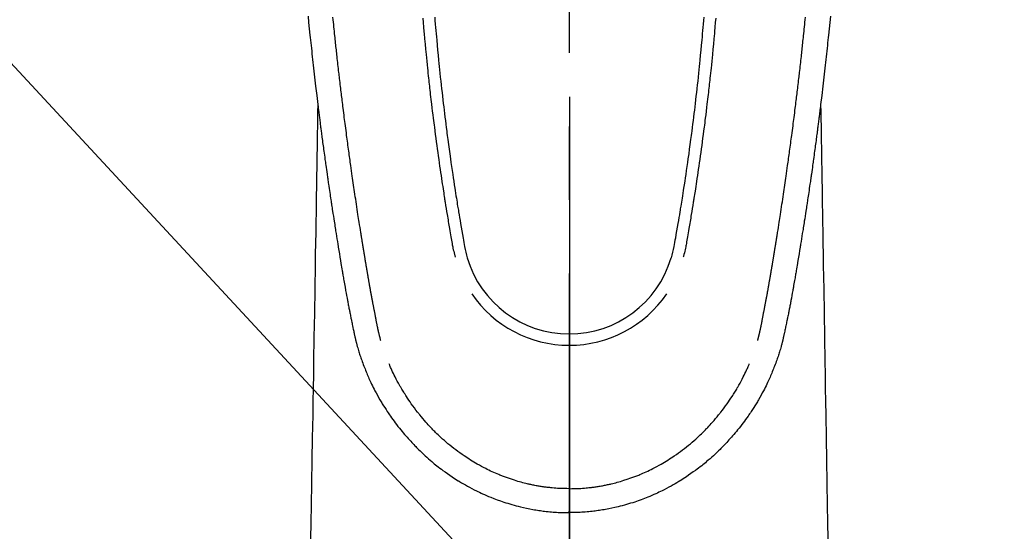
# Model space of a CAD drawing. Extents: x 27948 to 54421, y -13 to 8857.
# Drawn here: x 44966 to 45049, y 7181 to 7224 of the extents above; entities that cross this region are included whole.
import ezdxf

# ---------------------------------------------------------------- set-up
doc = ezdxf.new("R2010")
doc.units = 0
doc.header["$LTSCALE"] = 50
doc.header["$MEASUREMENT"] = 0
doc.linetypes.add('CENTER2', pattern=[1.125, 0.75, -0.125, 0.125, -0.125])
doc.layers.get('0').update_dxf_attribs({"linetype": 'CONTINUOUS'})
for name, color, linetype in [('150-機器', 8, 'CONTINUOUS'), ('160-文字', 254, 'CONTINUOUS'), ('166-寸法B', 11, 'CONTINUOUS')]:
    doc.layers.add(name, color=color, linetype=linetype)
doc.styles.add('KH001', font='txt')
doc.dimstyles.new('KH1xx030', dxfattribs={"dimscale": 30, "dimtxt": 2, "dimasz": 0.6, "dimexe": 0.3, "dimexo": 1.2, "dimgap": 0.5, "dimtad": 3, "dimdec": 1, "dimdsep": 46, "dimlunit": 6, "dimtxsty": 'KH001', "dimblk": 'DOT', "dimcen": 1, "dimdle": 1, "dimclrd": 256, "dimclre": 256, "dimclrt": 256, "dimadec": 0, "dimazin": 0, "dimtfac": 1, "dimtdec": 1, "dimtix": 1, "dimtmove": 2, "dimatfit": 3, "dimldrblk": 'CLOSEDBLANK', "dimfxl": 1, "dimtolj": 1, "dimtzin": 0, "dimlwd": -1, "dimlwe": -1, "dimarcsym": 0})

# ---------------------------------------------------------------- blocks, each defined once
blk = doc.blocks.new('F402_H')
at = {"layer": '150-機器', "color": 161, "linetype": 'CENTER2'}
blk.add_line((0, 136.026), (0, -355.416), dxfattribs=at)
at = {"layer": '150-機器', "color": 13, "linetype": 'Continuous'}
for points in [[(-22.18, -67.099), (-22.127, -67.636), (-22.071, -68.172), (-22.015, -68.709), (-21.992, -68.931), (-21.969, -69.153), (-21.946, -69.376), (-21.922, -69.598), (-21.897, -69.838), (-21.871, -70.078), (-21.846, -70.318), (-21.82, -70.557), (-21.794, -70.796), (-21.768, -71.035), (-21.741, -71.274), (-21.715, -71.513), (-21.627, -72.288), (-21.537, -73.062), (-21.445, -73.836), (-21.352, -74.61), (-21.332, -74.772), (-21.312, -74.934), (-21.292, -75.096), (-21.272, -75.257), (-21.259, -75.363), (-21.246, -75.468), (-21.232, -75.573), (-21.219, -75.678), (-21.205, -75.788), (-21.191, -75.897), (-21.177, -76.007), (-21.163, -76.116), (-21.15, -76.222), (-21.136, -76.327), (-21.123, -76.432), (-21.109, -76.538), (-21.097, -76.631), (-21.085, -76.723), (-21.073, -76.816), (-21.06, -76.909), (-21.044, -77.031), (-21.029, -77.154), (-21.013, -77.276), (-20.997, -77.399), (-20.978, -77.542), (-20.958, -77.686), (-20.939, -77.83), (-20.92, -77.973), (-20.899, -78.125), (-20.879, -78.278), (-20.859, -78.43), (-20.838, -78.583), (-20.814, -78.756), (-20.79, -78.93), (-20.766, -79.103), (-20.742, -79.277), (-20.725, -79.4), (-20.708, -79.523), (-20.691, -79.645), (-20.674, -79.768), (-20.646, -79.959), (-20.619, -80.15), (-20.592, -80.341), (-20.565, -80.531), (-20.551, -80.628), (-20.537, -80.724), (-20.524, -80.82), (-20.51, -80.916), (-20.493, -81.033), (-20.476, -81.149), (-20.459, -81.266), (-20.442, -81.382), (-20.416, -81.562), (-20.389, -81.741), (-20.363, -81.921), (-20.336, -82.1), (-20.314, -82.253), (-20.291, -82.406), (-20.268, -82.559), (-20.245, -82.712), (-20.228, -82.822), (-20.211, -82.931), (-20.195, -83.041), (-20.178, -83.151), (-20.158, -83.281), (-20.138, -83.411), (-20.118, -83.541), (-20.098, -83.671), (-20.065, -83.888), (-20.031, -84.105), (-19.997, -84.322), (-19.963, -84.539), (-19.941, -84.682), (-19.918, -84.825), (-19.895, -84.969), (-19.873, -85.112), (-19.854, -85.232), (-19.834, -85.353), (-19.815, -85.473), (-19.796, -85.593), (-19.76, -85.817), (-19.723, -86.041), (-19.687, -86.265), (-19.65, -86.49), (-19.64, -86.551), (-19.63, -86.613), (-19.62, -86.674), (-19.61, -86.736), (-19.563, -87.024), (-19.516, -87.312), (-19.468, -87.6), (-19.42, -87.888), (-19.41, -87.946), (-19.4, -88.005), (-19.391, -88.063), (-19.381, -88.121), (-19.355, -88.279), (-19.328, -88.436), (-19.302, -88.593), (-19.275, -88.751), (-19.259, -88.845), (-19.243, -88.939), (-19.227, -89.033), (-19.211, -89.127), (-19.193, -89.236), (-19.174, -89.345), (-19.155, -89.455), (-19.137, -89.564), (-19.111, -89.712), (-19.086, -89.859), (-19.06, -90.006), (-19.034, -90.154), (-19.022, -90.221), (-19.01, -90.288), (-18.998, -90.356), (-18.986, -90.423), (-18.947, -90.638), (-18.908, -90.852), (-18.868, -91.067), (-18.828, -91.281), (-18.812, -91.37), (-18.795, -91.459), (-18.778, -91.549), (-18.761, -91.638), (-18.742, -91.734), (-18.723, -91.829), (-18.705, -91.925), (-18.686, -92.021), (-18.671, -92.094), (-18.657, -92.166), (-18.643, -92.239), (-18.628, -92.312), (-18.608, -92.412), (-18.587, -92.513), (-18.567, -92.613), (-18.546, -92.713), (-18.531, -92.786), (-18.516, -92.86), (-18.501, -92.933), (-18.486, -93.006), (-18.465, -93.11), (-18.443, -93.214), (-18.421, -93.318), (-18.4, -93.422), (-18.39, -93.468), (-18.381, -93.514), (-18.371, -93.56), (-18.362, -93.606), (-18.342, -93.701), (-18.322, -93.796), (-18.302, -93.891), (-18.282, -93.987), (-18.271, -94.038), (-18.261, -94.088), (-18.25, -94.139), (-18.239, -94.19), (-18.225, -94.253), (-18.211, -94.315), (-18.197, -94.378), (-18.183, -94.44), (-18.172, -94.491), (-18.16, -94.542), (-18.148, -94.592), (-18.136, -94.643), (-18.128, -94.677), (-18.119, -94.71), (-18.111, -94.744), (-18.102, -94.778), (-18.093, -94.813), (-18.085, -94.848), (-18.076, -94.884), (-18.067, -94.919)], [(22.18, -67.099), (22.127, -67.636), (22.071, -68.172), (22.015, -68.709), (21.992, -68.931), (21.969, -69.153), (21.946, -69.376), (21.922, -69.598), (21.897, -69.838), (21.871, -70.078), (21.846, -70.318), (21.82, -70.557), (21.794, -70.796), (21.768, -71.035), (21.741, -71.274), (21.715, -71.513), (21.627, -72.288), (21.537, -73.062), (21.445, -73.836), (21.352, -74.61), (21.332, -74.772), (21.312, -74.934), (21.292, -75.096), (21.272, -75.257), (21.259, -75.363), (21.246, -75.468), (21.232, -75.573), (21.219, -75.678), (21.205, -75.788), (21.191, -75.897), (21.177, -76.007), (21.163, -76.116), (21.15, -76.222), (21.136, -76.327), (21.123, -76.432), (21.109, -76.538), (21.097, -76.631), (21.085, -76.723), (21.073, -76.816), (21.06, -76.909), (21.044, -77.031), (21.029, -77.154), (21.013, -77.276), (20.997, -77.399), (20.978, -77.542), (20.958, -77.686), (20.939, -77.83), (20.92, -77.973), (20.899, -78.125), (20.879, -78.278), (20.859, -78.43), (20.838, -78.583), (20.814, -78.756), (20.79, -78.93), (20.766, -79.103), (20.742, -79.277), (20.725, -79.4), (20.708, -79.523), (20.691, -79.645), (20.674, -79.768), (20.646, -79.959), (20.619, -80.15), (20.592, -80.341), (20.565, -80.531), (20.551, -80.628), (20.537, -80.724), (20.524, -80.82), (20.51, -80.916), (20.493, -81.033), (20.476, -81.149), (20.459, -81.266), (20.442, -81.382), (20.416, -81.562), (20.389, -81.741), (20.363, -81.921), (20.336, -82.1), (20.314, -82.253), (20.291, -82.406), (20.268, -82.559), (20.245, -82.712), (20.228, -82.822), (20.211, -82.931), (20.195, -83.041), (20.178, -83.151), (20.158, -83.281), (20.138, -83.411), (20.118, -83.541), (20.098, -83.671), (20.065, -83.888), (20.031, -84.105), (19.997, -84.322), (19.963, -84.539), (19.941, -84.682), (19.918, -84.825), (19.895, -84.969), (19.873, -85.112), (19.854, -85.232), (19.834, -85.353), (19.815, -85.473), (19.796, -85.593), (19.76, -85.817), (19.723, -86.041), (19.687, -86.265), (19.65, -86.49), (19.64, -86.551), (19.63, -86.613), (19.62, -86.674), (19.61, -86.736), (19.563, -87.024), (19.516, -87.312), (19.468, -87.6), (19.42, -87.888), (19.41, -87.946), (19.4, -88.005), (19.391, -88.063), (19.381, -88.121), (19.355, -88.279), (19.328, -88.436), (19.302, -88.593), (19.275, -88.751), (19.259, -88.845), (19.243, -88.939), (19.227, -89.033), (19.211, -89.127), (19.193, -89.236), (19.174, -89.345), (19.155, -89.455), (19.137, -89.564), (19.111, -89.712), (19.086, -89.859), (19.06, -90.006), (19.034, -90.154), (19.022, -90.221), (19.01, -90.288), (18.998, -90.356), (18.986, -90.423), (18.947, -90.638), (18.908, -90.852), (18.868, -91.067), (18.828, -91.281), (18.812, -91.37), (18.795, -91.459), (18.778, -91.549), (18.761, -91.638), (18.742, -91.734), (18.723, -91.829), (18.705, -91.925), (18.686, -92.021), (18.671, -92.094), (18.657, -92.166), (18.643, -92.239), (18.628, -92.312), (18.608, -92.412), (18.587, -92.513), (18.567, -92.613), (18.546, -92.713), (18.531, -92.786), (18.516, -92.86), (18.501, -92.933), (18.486, -93.006), (18.465, -93.11), (18.443, -93.214), (18.421, -93.318), (18.4, -93.422), (18.39, -93.468), (18.381, -93.514), (18.371, -93.56), (18.362, -93.606), (18.342, -93.701), (18.322, -93.796), (18.302, -93.891), (18.282, -93.987), (18.271, -94.038), (18.261, -94.088), (18.25, -94.139), (18.239, -94.19), (18.225, -94.253), (18.211, -94.315), (18.197, -94.378), (18.183, -94.44), (18.172, -94.491), (18.16, -94.542), (18.148, -94.592), (18.136, -94.643), (18.128, -94.677), (18.119, -94.71), (18.111, -94.744), (18.102, -94.778), (18.093, -94.813), (18.085, -94.848), (18.076, -94.884), (18.067, -94.919)], [(-11.423, -67.175), (-11.399, -67.473), (-11.374, -67.77), (-11.349, -68.068), (-11.326, -68.333), (-11.303, -68.599), (-11.279, -68.864), (-11.255, -69.13), (-11.216, -69.559), (-11.175, -69.989), (-11.134, -70.418), (-11.093, -70.847), (-11.065, -71.121), (-11.038, -71.394), (-11.01, -71.668), (-10.982, -71.941), (-10.946, -72.279), (-10.91, -72.617), (-10.874, -72.955), (-10.836, -73.293), (-10.801, -73.602), (-10.766, -73.91), (-10.731, -74.219), (-10.695, -74.528), (-10.66, -74.816), (-10.626, -75.104), (-10.591, -75.392), (-10.556, -75.68), (-10.518, -75.981), (-10.48, -76.281), (-10.442, -76.582), (-10.403, -76.882), (-10.38, -77.061), (-10.357, -77.24), (-10.333, -77.419), (-10.309, -77.597), (-10.255, -78.003), (-10.2, -78.408), (-10.144, -78.814), (-10.087, -79.219), (-10.039, -79.556), (-9.99, -79.893), (-9.941, -80.23), (-9.891, -80.567), (-9.848, -80.854), (-9.805, -81.142), (-9.761, -81.43), (-9.717, -81.717), (-9.684, -81.933), (-9.65, -82.148), (-9.616, -82.364), (-9.582, -82.579), (-9.556, -82.746), (-9.529, -82.913), (-9.502, -83.08), (-9.475, -83.247), (-9.455, -83.368), (-9.435, -83.489), (-9.416, -83.61), (-9.396, -83.731), (-9.354, -83.982), (-9.312, -84.233), (-9.27, -84.484), (-9.227, -84.735), (-9.174, -85.046), (-9.119, -85.357), (-9.065, -85.667), (-9.012, -85.978), (-8.982, -86.156), (-8.951, -86.334), (-8.919, -86.512), (-8.885, -86.689), (-8.833, -86.932), (-8.776, -87.175), (-8.716, -87.416), (-8.654, -87.658)], [(11.423, -67.175), (11.398, -67.473), (11.374, -67.77), (11.349, -68.067), (11.326, -68.333), (11.302, -68.599), (11.279, -68.864), (11.255, -69.13), (11.215, -69.559), (11.175, -69.988), (11.134, -70.418), (11.092, -70.847), (11.065, -71.121), (11.038, -71.394), (11.01, -71.668), (10.981, -71.941), (10.946, -72.279), (10.91, -72.617), (10.873, -72.955), (10.836, -73.293), (10.801, -73.601), (10.766, -73.91), (10.73, -74.219), (10.694, -74.527), (10.66, -74.816), (10.626, -75.104), (10.591, -75.392), (10.556, -75.68), (10.518, -75.981), (10.48, -76.281), (10.442, -76.582), (10.403, -76.882), (10.38, -77.061), (10.356, -77.24), (10.333, -77.418), (10.309, -77.597), (10.255, -78.003), (10.2, -78.408), (10.144, -78.814), (10.087, -79.219), (10.039, -79.556), (9.99, -79.893), (9.941, -80.23), (9.891, -80.566), (9.848, -80.854), (9.805, -81.142), (9.761, -81.43), (9.717, -81.717), (9.684, -81.933), (9.65, -82.148), (9.616, -82.364), (9.582, -82.579), (9.555, -82.746), (9.529, -82.913), (9.502, -83.08), (9.474, -83.247), (9.455, -83.368), (9.435, -83.489), (9.416, -83.61), (9.396, -83.731), (9.354, -83.982), (9.312, -84.233), (9.27, -84.484), (9.227, -84.735), (9.174, -85.046), (9.119, -85.356), (9.065, -85.667), (9.012, -85.978), (8.982, -86.156), (8.951, -86.334), (8.919, -86.512), (8.885, -86.689), (8.833, -86.932), (8.776, -87.175), (8.716, -87.416), (8.654, -87.657)], [(-12.438, -67.269), (-12.406, -67.647), (-12.374, -68.025), (-12.362, -68.165), (-12.35, -68.305), (-12.338, -68.445), (-12.325, -68.585), (-12.285, -69.031), (-12.244, -69.476), (-12.201, -69.921), (-12.158, -70.367), (-12.129, -70.655), (-12.1, -70.943), (-12.071, -71.231), (-12.041, -71.52), (-12.018, -71.736), (-11.996, -71.953), (-11.973, -72.17), (-11.949, -72.386), (-11.931, -72.553), (-11.913, -72.719), (-11.894, -72.885), (-11.875, -73.051), (-11.855, -73.23), (-11.835, -73.408), (-11.815, -73.586), (-11.795, -73.764), (-11.771, -73.969), (-11.747, -74.174), (-11.723, -74.379), (-11.699, -74.583), (-11.663, -74.883), (-11.626, -75.182), (-11.589, -75.481), (-11.552, -75.78), (-11.528, -75.973), (-11.504, -76.166), (-11.479, -76.358), (-11.454, -76.551), (-11.414, -76.861), (-11.374, -77.17), (-11.332, -77.48), (-11.291, -77.789), (-11.25, -78.089), (-11.209, -78.389), (-11.167, -78.689), (-11.125, -78.989), (-11.085, -79.276), (-11.044, -79.564), (-11.002, -79.851), (-10.961, -80.139), (-10.923, -80.396), (-10.885, -80.653), (-10.847, -80.911), (-10.808, -81.168), (-10.777, -81.371), (-10.746, -81.573), (-10.715, -81.776), (-10.683, -81.979), (-10.66, -82.128), (-10.637, -82.278), (-10.614, -82.428), (-10.591, -82.577), (-10.577, -82.665), (-10.563, -82.752), (-10.549, -82.84), (-10.535, -82.927), (-10.493, -83.187), (-10.451, -83.447), (-10.409, -83.707), (-10.366, -83.967), (-10.342, -84.117), (-10.317, -84.267), (-10.292, -84.416), (-10.267, -84.566), (-10.242, -84.716), (-10.217, -84.866), (-10.192, -85.015), (-10.167, -85.165), (-10.136, -85.341), (-10.106, -85.516), (-10.076, -85.692), (-10.046, -85.867), (-10.022, -86.009), (-9.998, -86.15), (-9.974, -86.292), (-9.949, -86.433), (-9.932, -86.53), (-9.913, -86.627), (-9.894, -86.723), (-9.874, -86.82), (-9.844, -86.958), (-9.811, -87.095), (-9.776, -87.233), (-9.741, -87.369), (-9.726, -87.424), (-9.711, -87.479), (-9.697, -87.534), (-9.682, -87.589)], [(12.437, -67.269), (12.406, -67.647), (12.374, -68.025), (12.362, -68.165), (12.35, -68.305), (12.337, -68.445), (12.325, -68.585), (12.285, -69.031), (12.243, -69.476), (12.201, -69.921), (12.157, -70.366), (12.129, -70.655), (12.1, -70.943), (12.07, -71.231), (12.041, -71.519), (12.018, -71.736), (11.995, -71.953), (11.972, -72.169), (11.949, -72.386), (11.931, -72.552), (11.912, -72.719), (11.894, -72.885), (11.875, -73.051), (11.855, -73.229), (11.835, -73.407), (11.815, -73.585), (11.794, -73.763), (11.771, -73.968), (11.747, -74.173), (11.723, -74.378), (11.699, -74.583), (11.663, -74.882), (11.626, -75.182), (11.589, -75.481), (11.552, -75.78), (11.528, -75.973), (11.503, -76.165), (11.479, -76.358), (11.454, -76.551), (11.414, -76.86), (11.373, -77.17), (11.332, -77.479), (11.291, -77.789), (11.25, -78.089), (11.209, -78.389), (11.167, -78.689), (11.125, -78.988), (11.085, -79.276), (11.044, -79.564), (11.002, -79.851), (10.961, -80.138), (10.923, -80.396), (10.885, -80.653), (10.847, -80.91), (10.808, -81.168), (10.777, -81.37), (10.746, -81.573), (10.715, -81.776), (10.683, -81.979), (10.66, -82.128), (10.637, -82.278), (10.614, -82.427), (10.591, -82.577), (10.577, -82.664), (10.563, -82.752), (10.549, -82.839), (10.535, -82.927), (10.493, -83.187), (10.451, -83.447), (10.409, -83.707), (10.366, -83.967), (10.342, -84.117), (10.317, -84.266), (10.292, -84.416), (10.267, -84.566), (10.242, -84.716), (10.217, -84.865), (10.192, -85.015), (10.167, -85.165), (10.137, -85.341), (10.106, -85.516), (10.076, -85.692), (10.046, -85.867), (10.022, -86.009), (9.998, -86.15), (9.974, -86.291), (9.949, -86.433), (9.932, -86.53), (9.913, -86.627), (9.894, -86.723), (9.874, -86.82), (9.844, -86.958), (9.811, -87.095), (9.776, -87.232), (9.741, -87.369), (9.726, -87.424), (9.712, -87.479), (9.697, -87.534), (9.682, -87.589)], [(-16.002, -94.681), (-16.013, -94.637), (-16.025, -94.594), (-16.036, -94.551), (-16.048, -94.507), (-16.055, -94.481), (-16.061, -94.455), (-16.068, -94.429), (-16.075, -94.403), (-16.083, -94.37), (-16.091, -94.338), (-16.099, -94.306), (-16.107, -94.274), (-16.115, -94.241), (-16.123, -94.209), (-16.131, -94.177), (-16.139, -94.144), (-16.148, -94.105), (-16.157, -94.065), (-16.166, -94.026), (-16.175, -93.987), (-16.183, -93.955), (-16.19, -93.923), (-16.197, -93.891), (-16.204, -93.859), (-16.213, -93.82), (-16.222, -93.781), (-16.231, -93.742), (-16.239, -93.702), (-16.246, -93.672), (-16.252, -93.642), (-16.259, -93.611), (-16.265, -93.581), (-16.273, -93.544), (-16.28, -93.508), (-16.288, -93.472), (-16.295, -93.435), (-16.307, -93.374), (-16.32, -93.312), (-16.332, -93.251), (-16.344, -93.19), (-16.353, -93.142), (-16.363, -93.095), (-16.372, -93.048), (-16.381, -93), (-16.389, -92.955), (-16.398, -92.911), (-16.406, -92.866), (-16.415, -92.821), (-16.424, -92.775), (-16.432, -92.728), (-16.441, -92.682), (-16.45, -92.636), (-16.46, -92.579), (-16.471, -92.523), (-16.481, -92.466), (-16.492, -92.409), (-16.501, -92.358), (-16.51, -92.307), (-16.52, -92.256), (-16.53, -92.205), (-16.543, -92.14), (-16.556, -92.075), (-16.57, -92.009), (-16.583, -91.944), (-16.593, -91.893), (-16.603, -91.843), (-16.613, -91.792), (-16.622, -91.742), (-16.63, -91.7), (-16.638, -91.658), (-16.646, -91.617), (-16.654, -91.575), (-16.663, -91.531), (-16.671, -91.486), (-16.68, -91.442), (-16.688, -91.398), (-16.695, -91.361), (-16.702, -91.324), (-16.709, -91.287), (-16.716, -91.25), (-16.723, -91.211), (-16.73, -91.173), (-16.738, -91.135), (-16.745, -91.096), (-16.751, -91.065), (-16.757, -91.034), (-16.763, -91.004), (-16.769, -90.973), (-16.784, -90.893), (-16.798, -90.813), (-16.813, -90.733), (-16.828, -90.653), (-16.831, -90.634), (-16.835, -90.614), (-16.839, -90.594), (-16.843, -90.574), (-16.852, -90.522), (-16.862, -90.471), (-16.871, -90.42), (-16.881, -90.368), (-16.889, -90.32), (-16.898, -90.271), (-16.906, -90.222), (-16.914, -90.174), (-16.921, -90.136), (-16.928, -90.097), (-16.935, -90.059), (-16.941, -90.021), (-16.946, -89.993), (-16.951, -89.965), (-16.956, -89.937), (-16.961, -89.909), (-16.97, -89.862), (-16.978, -89.815), (-16.986, -89.768), (-16.994, -89.721), (-17.005, -89.658), (-17.016, -89.595), (-17.027, -89.532), (-17.038, -89.469), (-17.045, -89.426), (-17.053, -89.384), (-17.06, -89.341), (-17.067, -89.299), (-17.074, -89.261), (-17.08, -89.223), (-17.087, -89.185), (-17.093, -89.147), (-17.098, -89.116), (-17.103, -89.085), (-17.109, -89.054), (-17.114, -89.023), (-17.119, -88.992), (-17.125, -88.961), (-17.13, -88.93), (-17.136, -88.899), (-17.143, -88.859), (-17.149, -88.819), (-17.156, -88.779), (-17.163, -88.739), (-17.169, -88.705), (-17.174, -88.672), (-17.18, -88.638), (-17.186, -88.605), (-17.193, -88.563), (-17.2, -88.521), (-17.207, -88.478), (-17.214, -88.436), (-17.219, -88.407), (-17.224, -88.379), (-17.229, -88.35), (-17.234, -88.321), (-17.241, -88.276), (-17.249, -88.231), (-17.256, -88.187), (-17.264, -88.142), (-17.271, -88.098), (-17.279, -88.053), (-17.286, -88.009), (-17.293, -87.965), (-17.301, -87.922), (-17.307, -87.88), (-17.314, -87.838), (-17.321, -87.796), (-17.328, -87.754), (-17.335, -87.711), (-17.342, -87.669), (-17.349, -87.627), (-17.356, -87.584), (-17.363, -87.542), (-17.37, -87.5), (-17.377, -87.458), (-17.382, -87.429), (-17.387, -87.4), (-17.391, -87.371), (-17.396, -87.342), (-17.402, -87.305), (-17.409, -87.267), (-17.415, -87.229), (-17.421, -87.192), (-17.427, -87.154), (-17.434, -87.116), (-17.44, -87.079), (-17.446, -87.041), (-17.452, -87.006), (-17.458, -86.971), (-17.463, -86.936), (-17.469, -86.9), (-17.475, -86.863), (-17.481, -86.825), (-17.487, -86.787), (-17.493, -86.75), (-17.5, -86.706), (-17.507, -86.662), (-17.515, -86.617), (-17.522, -86.573), (-17.527, -86.54), (-17.533, -86.507), (-17.538, -86.475), (-17.544, -86.442), (-17.549, -86.409), (-17.554, -86.375), (-17.559, -86.342), (-17.565, -86.309), (-17.569, -86.28), (-17.574, -86.252), (-17.579, -86.223), (-17.584, -86.194), (-17.59, -86.155), (-17.596, -86.115), (-17.602, -86.075), (-17.609, -86.036), (-17.614, -86), (-17.62, -85.965), (-17.626, -85.93), (-17.632, -85.894), (-17.636, -85.865), (-17.641, -85.837), (-17.646, -85.808), (-17.651, -85.779), (-17.657, -85.739), (-17.664, -85.698), (-17.67, -85.657), (-17.676, -85.617), (-17.681, -85.586), (-17.686, -85.555), (-17.691, -85.523), (-17.696, -85.492), (-17.731, -85.277), (-17.765, -85.061), (-17.798, -84.845), (-17.832, -84.629), (-17.858, -84.461), (-17.885, -84.293), (-17.911, -84.125), (-17.937, -83.956), (-17.97, -83.741), (-18.003, -83.526), (-18.036, -83.311), (-18.068, -83.096), (-18.101, -82.881), (-18.133, -82.666), (-18.165, -82.451), (-18.197, -82.236), (-18.226, -82.043), (-18.254, -81.85), (-18.283, -81.657), (-18.311, -81.464), (-18.339, -81.271), (-18.367, -81.079), (-18.395, -80.886), (-18.422, -80.694), (-18.454, -80.474), (-18.486, -80.253), (-18.517, -80.033), (-18.548, -79.812), (-18.569, -79.659), (-18.591, -79.507), (-18.612, -79.354), (-18.633, -79.201), (-18.655, -79.044), (-18.676, -78.888), (-18.698, -78.731), (-18.72, -78.575), (-18.743, -78.407), (-18.765, -78.24), (-18.788, -78.073), (-18.81, -77.905), (-18.833, -77.738), (-18.855, -77.571), (-18.877, -77.403), (-18.899, -77.236), (-18.926, -77.032), (-18.953, -76.828), (-18.98, -76.623), (-19.007, -76.419), (-19.03, -76.241), (-19.053, -76.063), (-19.075, -75.885), (-19.098, -75.707), (-19.122, -75.515), (-19.147, -75.322), (-19.171, -75.13), (-19.195, -74.937), (-19.216, -74.771), (-19.237, -74.604), (-19.257, -74.438), (-19.277, -74.271), (-19.295, -74.127), (-19.312, -73.983), (-19.33, -73.839), (-19.347, -73.695), (-19.366, -73.54), (-19.385, -73.385), (-19.403, -73.23), (-19.422, -73.075), (-19.442, -72.906), (-19.462, -72.736), (-19.482, -72.567), (-19.502, -72.397), (-19.516, -72.268), (-19.531, -72.139), (-19.546, -72.01), (-19.56, -71.881), (-19.58, -71.712), (-19.599, -71.543), (-19.618, -71.374), (-19.637, -71.205), (-19.656, -71.036), (-19.675, -70.867), (-19.693, -70.698), (-19.712, -70.529), (-19.728, -70.386), (-19.744, -70.243), (-19.759, -70.1), (-19.775, -69.957), (-19.79, -69.815), (-19.805, -69.672), (-19.821, -69.529), (-19.836, -69.386), (-19.852, -69.232), (-19.868, -69.078), (-19.884, -68.924), (-19.901, -68.771), (-19.92, -68.581), (-19.94, -68.391), (-19.96, -68.201), (-19.979, -68.011), (-20, -67.808), (-20.02, -67.606), (-20.041, -67.404), (-20.061, -67.202)], [(16.002, -94.681), (16.013, -94.637), (16.025, -94.594), (16.036, -94.551), (16.048, -94.507), (16.055, -94.481), (16.061, -94.455), (16.068, -94.429), (16.075, -94.403), (16.083, -94.37), (16.091, -94.338), (16.099, -94.306), (16.107, -94.274), (16.115, -94.241), (16.123, -94.209), (16.131, -94.177), (16.139, -94.144), (16.148, -94.105), (16.157, -94.065), (16.166, -94.026), (16.175, -93.987), (16.183, -93.955), (16.19, -93.923), (16.197, -93.891), (16.204, -93.859), (16.213, -93.82), (16.222, -93.781), (16.231, -93.742), (16.239, -93.702), (16.246, -93.672), (16.252, -93.642), (16.259, -93.611), (16.265, -93.581), (16.273, -93.544), (16.28, -93.508), (16.288, -93.472), (16.295, -93.435), (16.307, -93.374), (16.32, -93.312), (16.332, -93.251), (16.344, -93.19), (16.353, -93.142), (16.363, -93.095), (16.372, -93.048), (16.381, -93), (16.389, -92.955), (16.398, -92.911), (16.406, -92.866), (16.415, -92.821), (16.424, -92.775), (16.432, -92.728), (16.441, -92.682), (16.45, -92.636), (16.46, -92.579), (16.471, -92.523), (16.481, -92.466), (16.492, -92.409), (16.501, -92.358), (16.51, -92.307), (16.52, -92.256), (16.53, -92.205), (16.543, -92.14), (16.556, -92.075), (16.57, -92.009), (16.583, -91.944), (16.593, -91.893), (16.603, -91.843), (16.613, -91.792), (16.622, -91.742), (16.63, -91.7), (16.638, -91.658), (16.646, -91.617), (16.654, -91.575), (16.663, -91.531), (16.671, -91.486), (16.68, -91.442), (16.688, -91.398), (16.695, -91.361), (16.702, -91.324), (16.709, -91.287), (16.716, -91.25), (16.723, -91.211), (16.73, -91.173), (16.738, -91.135), (16.745, -91.096), (16.751, -91.065), (16.757, -91.034), (16.763, -91.004), (16.769, -90.973), (16.784, -90.893), (16.798, -90.813), (16.813, -90.733), (16.828, -90.653), (16.831, -90.634), (16.835, -90.614), (16.839, -90.594), (16.843, -90.574), (16.852, -90.522), (16.862, -90.471), (16.871, -90.42), (16.881, -90.368), (16.889, -90.32), (16.898, -90.271), (16.906, -90.222), (16.914, -90.174), (16.921, -90.136), (16.928, -90.097), (16.935, -90.059), (16.941, -90.021), (16.946, -89.993), (16.951, -89.965), (16.956, -89.937), (16.961, -89.909), (16.97, -89.862), (16.978, -89.815), (16.986, -89.768), (16.994, -89.721), (17.005, -89.658), (17.016, -89.595), (17.027, -89.532), (17.038, -89.469), (17.045, -89.426), (17.053, -89.384), (17.06, -89.341), (17.067, -89.299), (17.074, -89.261), (17.08, -89.223), (17.087, -89.185), (17.093, -89.147), (17.098, -89.116), (17.103, -89.085), (17.109, -89.054), (17.114, -89.023), (17.119, -88.992), (17.125, -88.961), (17.13, -88.93), (17.136, -88.899), (17.143, -88.859), (17.149, -88.819), (17.156, -88.779), (17.163, -88.739), (17.169, -88.705), (17.174, -88.672), (17.18, -88.638), (17.186, -88.605), (17.193, -88.563), (17.2, -88.521), (17.207, -88.478), (17.214, -88.436), (17.219, -88.407), (17.224, -88.379), (17.229, -88.35), (17.234, -88.321), (17.241, -88.276), (17.249, -88.231), (17.256, -88.187), (17.264, -88.142), (17.271, -88.098), (17.279, -88.053), (17.286, -88.009), (17.293, -87.965), (17.301, -87.922), (17.307, -87.88), (17.314, -87.838), (17.321, -87.796), (17.328, -87.754), (17.335, -87.711), (17.342, -87.669), (17.349, -87.627), (17.356, -87.584), (17.363, -87.542), (17.37, -87.5), (17.377, -87.458), (17.382, -87.429), (17.387, -87.4), (17.391, -87.371), (17.396, -87.342), (17.402, -87.305), (17.409, -87.267), (17.415, -87.229), (17.421, -87.192), (17.427, -87.154), (17.434, -87.116), (17.44, -87.079), (17.446, -87.041), (17.452, -87.006), (17.458, -86.971), (17.463, -86.936), (17.469, -86.9), (17.475, -86.863), (17.481, -86.825), (17.487, -86.787), (17.493, -86.75), (17.5, -86.706), (17.507, -86.662), (17.515, -86.617), (17.522, -86.573), (17.527, -86.54), (17.533, -86.507), (17.538, -86.475), (17.544, -86.442), (17.549, -86.409), (17.554, -86.375), (17.559, -86.342), (17.565, -86.309), (17.569, -86.28), (17.574, -86.252), (17.579, -86.223), (17.584, -86.194), (17.59, -86.155), (17.596, -86.115), (17.602, -86.075), (17.609, -86.036), (17.614, -86), (17.62, -85.965), (17.626, -85.93), (17.632, -85.894), (17.636, -85.865), (17.641, -85.837), (17.646, -85.808), (17.651, -85.779), (17.657, -85.739), (17.664, -85.698), (17.67, -85.657), (17.676, -85.617), (17.681, -85.586), (17.686, -85.555), (17.691, -85.523), (17.696, -85.492), (17.731, -85.277), (17.765, -85.061), (17.798, -84.845), (17.832, -84.629), (17.858, -84.461), (17.885, -84.293), (17.911, -84.125), (17.937, -83.956), (17.97, -83.741), (18.003, -83.526), (18.036, -83.311), (18.068, -83.096), (18.101, -82.881), (18.133, -82.666), (18.165, -82.451), (18.197, -82.236), (18.226, -82.043), (18.254, -81.85), (18.283, -81.657), (18.311, -81.464), (18.339, -81.271), (18.367, -81.079), (18.395, -80.886), (18.422, -80.694), (18.454, -80.474), (18.486, -80.253), (18.517, -80.033), (18.548, -79.812), (18.569, -79.659), (18.591, -79.507), (18.612, -79.354), (18.633, -79.201), (18.655, -79.044), (18.676, -78.888), (18.698, -78.731), (18.72, -78.575), (18.743, -78.407), (18.765, -78.24), (18.788, -78.073), (18.81, -77.905), (18.833, -77.738), (18.855, -77.571), (18.877, -77.403), (18.899, -77.236), (18.926, -77.032), (18.953, -76.828), (18.98, -76.623), (19.007, -76.419), (19.03, -76.241), (19.053, -76.063), (19.075, -75.885), (19.098, -75.707), (19.122, -75.515), (19.147, -75.322), (19.171, -75.13), (19.195, -74.937), (19.216, -74.771), (19.237, -74.604), (19.257, -74.438), (19.277, -74.271), (19.295, -74.127), (19.312, -73.983), (19.33, -73.839), (19.347, -73.695), (19.366, -73.54), (19.385, -73.385), (19.403, -73.23), (19.422, -73.075), (19.442, -72.906), (19.462, -72.736), (19.482, -72.567), (19.502, -72.397), (19.516, -72.268), (19.531, -72.139), (19.546, -72.01), (19.56, -71.881), (19.58, -71.712), (19.599, -71.543), (19.618, -71.374), (19.637, -71.205), (19.656, -71.036), (19.675, -70.867), (19.693, -70.698), (19.712, -70.529), (19.728, -70.386), (19.744, -70.243), (19.759, -70.1), (19.775, -69.957), (19.79, -69.815), (19.805, -69.672), (19.821, -69.529), (19.836, -69.386), (19.852, -69.232), (19.868, -69.078), (19.884, -68.924), (19.901, -68.771), (19.92, -68.581), (19.94, -68.391), (19.96, -68.201), (19.979, -68.011), (20, -67.808), (20.02, -67.606), (20.041, -67.404), (20.061, -67.202)], [(-21.352, -74.61), (-21.362, -75.228), (-21.372, -75.846), (-21.382, -76.463), (-21.392, -77.081), (-21.402, -77.697), (-21.412, -78.314), (-21.423, -78.931), (-21.433, -79.548), (-21.441, -80.068), (-21.45, -80.588), (-21.458, -81.108), (-21.467, -81.628), (-21.479, -82.358), (-21.491, -83.087), (-21.503, -83.816), (-21.515, -84.546), (-21.53, -85.479), (-21.545, -86.412), (-21.561, -87.344), (-21.576, -88.277), (-21.609, -90.313), (-21.643, -92.349), (-21.676, -94.385), (-21.71, -96.421), (-21.729, -97.57), (-21.747, -98.719), (-21.766, -99.867), (-21.785, -101.016), (-21.817, -102.937), (-21.848, -104.857), (-21.88, -106.778), (-21.911, -108.699), (-21.935, -110.131), (-21.958, -111.564)], [(21.352, -74.61), (21.362, -75.228), (21.372, -75.846), (21.382, -76.463), (21.392, -77.081), (21.402, -77.697), (21.412, -78.314), (21.423, -78.931), (21.433, -79.548), (21.441, -80.068), (21.45, -80.588), (21.458, -81.108), (21.467, -81.628), (21.479, -82.358), (21.491, -83.087), (21.503, -83.816), (21.515, -84.546), (21.53, -85.479), (21.545, -86.412), (21.561, -87.344), (21.576, -88.277), (21.609, -90.313), (21.643, -92.349), (21.676, -94.385), (21.71, -96.421), (21.729, -97.57), (21.747, -98.719), (21.766, -99.867), (21.785, -101.016), (21.817, -102.937), (21.848, -104.857), (21.88, -106.778), (21.911, -108.699), (21.935, -110.131), (21.958, -111.564)], [(-18.064, -94.933), (-18.046, -94.998), (-18.029, -95.062), (-18.012, -95.127), (-17.994, -95.191), (-17.963, -95.301), (-17.932, -95.409), (-17.899, -95.518), (-17.866, -95.626), (-17.835, -95.727), (-17.802, -95.828), (-17.769, -95.928), (-17.736, -96.028), (-17.698, -96.138), (-17.66, -96.248), (-17.621, -96.357), (-17.582, -96.466), (-17.535, -96.594), (-17.486, -96.723), (-17.437, -96.85), (-17.388, -96.978), (-17.341, -97.095), (-17.293, -97.212), (-17.245, -97.329), (-17.197, -97.445), (-17.15, -97.559), (-17.102, -97.672), (-17.054, -97.785), (-17.005, -97.898), (-16.951, -98.018), (-16.897, -98.138), (-16.841, -98.257), (-16.785, -98.376), (-16.716, -98.519), (-16.646, -98.661), (-16.575, -98.803), (-16.502, -98.943), (-16.399, -99.137), (-16.294, -99.33), (-16.186, -99.521), (-16.077, -99.711), (-16.027, -99.797), (-15.977, -99.882), (-15.926, -99.966), (-15.875, -100.051), (-15.771, -100.218), (-15.665, -100.385), (-15.557, -100.55), (-15.449, -100.715), (-15.383, -100.812), (-15.317, -100.909), (-15.251, -101.006), (-15.184, -101.103), (-15.082, -101.248), (-14.979, -101.392), (-14.875, -101.536), (-14.769, -101.678), (-14.655, -101.829), (-14.54, -101.979), (-14.422, -102.127), (-14.304, -102.275), (-14.197, -102.405), (-14.089, -102.534), (-13.979, -102.663), (-13.869, -102.79), (-13.768, -102.905), (-13.666, -103.018), (-13.564, -103.131), (-13.461, -103.244), (-13.375, -103.338), (-13.289, -103.431), (-13.202, -103.525), (-13.115, -103.617), (-13.039, -103.696), (-12.963, -103.775), (-12.886, -103.853), (-12.809, -103.93), (-12.669, -104.068), (-12.528, -104.204), (-12.385, -104.338), (-12.241, -104.471), (-12.099, -104.599), (-11.956, -104.726), (-11.811, -104.852), (-11.666, -104.975), (-11.562, -105.062), (-11.458, -105.148), (-11.353, -105.232), (-11.248, -105.317), (-11.118, -105.418), (-10.987, -105.519), (-10.856, -105.618), (-10.723, -105.717), (-10.532, -105.855), (-10.338, -105.991), (-10.143, -106.124), (-9.947, -106.256), (-9.819, -106.341), (-9.689, -106.426), (-9.56, -106.509), (-9.43, -106.592), (-9.402, -106.61), (-9.374, -106.627), (-9.346, -106.645), (-9.318, -106.662), (-9.152, -106.763), (-8.985, -106.862), (-8.816, -106.96), (-8.647, -107.055), (-8.458, -107.158), (-8.268, -107.259), (-8.077, -107.358), (-7.885, -107.455), (-7.754, -107.519), (-7.622, -107.582), (-7.491, -107.644), (-7.358, -107.705), (-7.187, -107.782), (-7.015, -107.857), (-6.842, -107.93), (-6.669, -108.001), (-6.395, -108.109), (-6.12, -108.213), (-5.843, -108.312), (-5.565, -108.406), (-5.391, -108.463), (-5.217, -108.518), (-5.043, -108.571), (-4.868, -108.623), (-4.687, -108.674), (-4.506, -108.723), (-4.325, -108.77), (-4.143, -108.815), (-3.881, -108.877), (-3.619, -108.934), (-3.356, -108.988), (-3.091, -109.037), (-2.961, -109.059), (-2.829, -109.081), (-2.698, -109.102), (-2.567, -109.121), (-2.448, -109.139), (-2.329, -109.155), (-2.21, -109.171), (-2.091, -109.185), (-1.946, -109.202), (-1.801, -109.218), (-1.656, -109.232), (-1.511, -109.245), (-1.368, -109.257), (-1.225, -109.268), (-1.081, -109.277), (-0.938, -109.285), (-0.831, -109.29), (-0.725, -109.295), (-0.618, -109.299), (-0.511, -109.302), (-0.383, -109.305), (-0.255, -109.307), (-0.128, -109.308), (0, -109.309)], [(18.064, -94.933), (18.046, -94.998), (18.029, -95.062), (18.012, -95.127), (17.994, -95.191), (17.963, -95.301), (17.932, -95.409), (17.899, -95.518), (17.866, -95.626), (17.835, -95.727), (17.802, -95.828), (17.769, -95.928), (17.736, -96.028), (17.698, -96.138), (17.66, -96.248), (17.621, -96.357), (17.582, -96.466), (17.535, -96.594), (17.486, -96.723), (17.437, -96.85), (17.388, -96.978), (17.341, -97.095), (17.293, -97.212), (17.245, -97.329), (17.197, -97.445), (17.15, -97.559), (17.102, -97.672), (17.054, -97.785), (17.005, -97.898), (16.951, -98.018), (16.897, -98.138), (16.841, -98.257), (16.785, -98.376), (16.716, -98.519), (16.646, -98.661), (16.575, -98.803), (16.502, -98.943), (16.399, -99.137), (16.294, -99.33), (16.187, -99.521), (16.077, -99.711), (16.027, -99.797), (15.977, -99.882), (15.926, -99.966), (15.875, -100.051), (15.771, -100.218), (15.665, -100.385), (15.557, -100.55), (15.449, -100.715), (15.383, -100.812), (15.317, -100.909), (15.251, -101.006), (15.184, -101.103), (15.082, -101.248), (14.979, -101.392), (14.875, -101.536), (14.769, -101.678), (14.655, -101.829), (14.54, -101.979), (14.422, -102.127), (14.304, -102.275), (14.197, -102.405), (14.089, -102.534), (13.979, -102.663), (13.869, -102.79), (13.768, -102.905), (13.666, -103.018), (13.564, -103.131), (13.461, -103.244), (13.375, -103.338), (13.289, -103.431), (13.202, -103.525), (13.115, -103.617), (13.039, -103.696), (12.963, -103.775), (12.886, -103.853), (12.809, -103.93), (12.669, -104.068), (12.528, -104.204), (12.385, -104.338), (12.241, -104.471), (12.099, -104.599), (11.956, -104.726), (11.811, -104.852), (11.666, -104.975), (11.562, -105.062), (11.458, -105.148), (11.353, -105.232), (11.248, -105.317), (11.118, -105.418), (10.987, -105.519), (10.856, -105.618), (10.723, -105.717), (10.532, -105.855), (10.338, -105.991), (10.143, -106.124), (9.947, -106.256), (9.819, -106.341), (9.689, -106.426), (9.56, -106.509), (9.43, -106.592), (9.402, -106.61), (9.374, -106.627), (9.346, -106.645), (9.318, -106.662), (9.152, -106.763), (8.985, -106.862), (8.816, -106.96), (8.647, -107.055), (8.458, -107.158), (8.268, -107.259), (8.077, -107.358), (7.885, -107.455), (7.754, -107.519), (7.622, -107.582), (7.491, -107.644), (7.358, -107.705), (7.187, -107.782), (7.015, -107.857), (6.842, -107.93), (6.669, -108.001), (6.395, -108.109), (6.12, -108.213), (5.843, -108.312), (5.565, -108.406), (5.391, -108.463), (5.217, -108.518), (5.043, -108.571), (4.868, -108.623), (4.687, -108.674), (4.506, -108.723), (4.325, -108.77), (4.143, -108.815), (3.881, -108.877), (3.619, -108.934), (3.356, -108.988), (3.091, -109.037), (2.961, -109.059), (2.829, -109.081), (2.698, -109.102), (2.567, -109.121), (2.448, -109.139), (2.329, -109.155), (2.21, -109.171), (2.091, -109.185), (1.946, -109.202), (1.801, -109.218), (1.656, -109.232), (1.511, -109.245), (1.368, -109.257), (1.225, -109.268), (1.081, -109.277), (0.938, -109.285), (0.831, -109.29), (0.725, -109.295), (0.618, -109.299), (0.511, -109.302), (0.383, -109.305), (0.255, -109.307), (0.128, -109.308), (0, -109.309)], [(0, -107.274), (-0.21, -107.271), (-0.421, -107.267), (-0.632, -107.261), (-0.842, -107.252), (-0.992, -107.244), (-1.142, -107.234), (-1.292, -107.222), (-1.442, -107.209), (-1.551, -107.198), (-1.66, -107.187), (-1.77, -107.175), (-1.879, -107.162), (-1.958, -107.152), (-2.037, -107.142), (-2.117, -107.131), (-2.196, -107.12), (-2.285, -107.107), (-2.374, -107.093), (-2.463, -107.079), (-2.552, -107.064), (-2.641, -107.049), (-2.729, -107.033), (-2.818, -107.018), (-2.906, -107.001), (-2.994, -106.984), (-3.083, -106.966), (-3.171, -106.948), (-3.259, -106.929), (-3.337, -106.912), (-3.415, -106.895), (-3.493, -106.877), (-3.571, -106.858), (-3.697, -106.828), (-3.824, -106.797), (-3.949, -106.764), (-4.075, -106.731), (-4.22, -106.691), (-4.364, -106.649), (-4.508, -106.606), (-4.651, -106.561), (-4.737, -106.534), (-4.823, -106.506), (-4.908, -106.477), (-4.993, -106.449), (-5.159, -106.392), (-5.324, -106.333), (-5.489, -106.273), (-5.653, -106.211), (-5.736, -106.179), (-5.82, -106.146), (-5.903, -106.113), (-5.986, -106.079), (-6.126, -106.02), (-6.265, -105.96), (-6.404, -105.898), (-6.542, -105.835), (-6.681, -105.771), (-6.819, -105.705), (-6.957, -105.637), (-7.094, -105.569), (-7.274, -105.476), (-7.454, -105.381), (-7.632, -105.283), (-7.809, -105.183), (-7.954, -105.098), (-8.099, -105.013), (-8.243, -104.925), (-8.385, -104.836), (-8.522, -104.749), (-8.657, -104.66), (-8.792, -104.57), (-8.926, -104.48), (-9.103, -104.358), (-9.278, -104.235), (-9.453, -104.11), (-9.625, -103.983), (-9.796, -103.853), (-9.966, -103.72), (-10.133, -103.586), (-10.299, -103.449), (-10.452, -103.319), (-10.603, -103.188), (-10.753, -103.056), (-10.901, -102.921), (-11.014, -102.815), (-11.126, -102.709), (-11.237, -102.601), (-11.348, -102.492), (-11.421, -102.418), (-11.495, -102.343), (-11.568, -102.268), (-11.641, -102.193), (-11.672, -102.16), (-11.703, -102.128), (-11.734, -102.095), (-11.764, -102.062), (-11.867, -101.952), (-11.968, -101.84), (-12.068, -101.727), (-12.167, -101.614), (-12.299, -101.464), (-12.429, -101.313), (-12.558, -101.161), (-12.685, -101.008), (-12.734, -100.947), (-12.783, -100.886), (-12.832, -100.825), (-12.88, -100.764), (-13.017, -100.588), (-13.151, -100.41), (-13.283, -100.231), (-13.412, -100.05), (-13.519, -99.896), (-13.624, -99.741), (-13.728, -99.586), (-13.83, -99.429), (-13.888, -99.34), (-13.945, -99.25), (-14.002, -99.16), (-14.058, -99.069), (-14.113, -98.98), (-14.168, -98.89), (-14.222, -98.8), (-14.276, -98.71), (-14.311, -98.65), (-14.346, -98.59), (-14.38, -98.53), (-14.414, -98.47), (-14.51, -98.298), (-14.604, -98.124), (-14.696, -97.95), (-14.785, -97.775), (-14.856, -97.632), (-14.925, -97.489), (-14.993, -97.345), (-15.06, -97.2), (-15.095, -97.123), (-15.129, -97.045), (-15.164, -96.967), (-15.197, -96.889), (-15.222, -96.831), (-15.246, -96.773), (-15.271, -96.715), (-15.295, -96.657)], [(0, -107.274), (0.21, -107.271), (0.421, -107.267), (0.632, -107.261), (0.842, -107.252), (0.992, -107.244), (1.142, -107.234), (1.292, -107.222), (1.442, -107.209), (1.551, -107.198), (1.66, -107.187), (1.77, -107.175), (1.879, -107.162), (1.958, -107.152), (2.037, -107.142), (2.117, -107.131), (2.196, -107.12), (2.285, -107.107), (2.374, -107.093), (2.463, -107.079), (2.552, -107.064), (2.641, -107.049), (2.729, -107.033), (2.818, -107.018), (2.906, -107.001), (2.994, -106.984), (3.083, -106.966), (3.171, -106.948), (3.259, -106.929), (3.337, -106.912), (3.415, -106.895), (3.493, -106.877), (3.571, -106.858), (3.697, -106.828), (3.824, -106.797), (3.949, -106.764), (4.075, -106.731), (4.22, -106.691), (4.364, -106.649), (4.508, -106.606), (4.651, -106.561), (4.737, -106.534), (4.823, -106.506), (4.908, -106.477), (4.993, -106.449), (5.159, -106.392), (5.324, -106.333), (5.489, -106.273), (5.653, -106.211), (5.736, -106.179), (5.82, -106.146), (5.903, -106.113), (5.986, -106.079), (6.126, -106.02), (6.265, -105.96), (6.404, -105.898), (6.542, -105.835), (6.681, -105.771), (6.819, -105.705), (6.957, -105.637), (7.094, -105.569), (7.274, -105.476), (7.454, -105.381), (7.632, -105.283), (7.809, -105.183), (7.954, -105.098), (8.099, -105.013), (8.243, -104.925), (8.385, -104.836), (8.522, -104.749), (8.657, -104.66), (8.792, -104.57), (8.926, -104.48), (9.103, -104.358), (9.278, -104.235), (9.453, -104.11), (9.625, -103.983), (9.796, -103.853), (9.966, -103.72), (10.133, -103.586), (10.299, -103.449), (10.452, -103.319), (10.603, -103.188), (10.753, -103.056), (10.901, -102.921), (11.014, -102.815), (11.126, -102.709), (11.237, -102.601), (11.348, -102.492), (11.421, -102.418), (11.495, -102.343), (11.568, -102.268), (11.641, -102.193), (11.672, -102.16), (11.703, -102.128), (11.734, -102.095), (11.764, -102.062), (11.867, -101.952), (11.968, -101.84), (12.068, -101.727), (12.167, -101.614), (12.299, -101.464), (12.429, -101.313), (12.558, -101.161), (12.685, -101.008), (12.734, -100.947), (12.783, -100.886), (12.832, -100.825), (12.88, -100.764), (13.017, -100.588), (13.151, -100.41), (13.283, -100.231), (13.412, -100.05), (13.519, -99.896), (13.624, -99.741), (13.728, -99.586), (13.83, -99.429), (13.888, -99.34), (13.945, -99.25), (14.002, -99.16), (14.058, -99.069), (14.113, -98.98), (14.168, -98.89), (14.222, -98.8), (14.276, -98.71), (14.311, -98.65), (14.346, -98.59), (14.38, -98.53), (14.414, -98.47), (14.51, -98.298), (14.604, -98.124), (14.696, -97.95), (14.785, -97.775), (14.856, -97.632), (14.925, -97.489), (14.993, -97.345), (15.06, -97.2), (15.095, -97.123), (15.129, -97.045), (15.164, -96.967), (15.197, -96.889), (15.222, -96.831), (15.246, -96.773), (15.271, -96.715), (15.295, -96.657)], [(0, -106.049), (0, -106.059), (0, -106.069), (0, -106.078), (0, -106.088), (0, -106.098), (0, -106.106), (0, -106.116), (0, -106.126), (0, -106.135), (0, -106.145), (0, -106.155), (0, -106.164), (0, -106.174), (0, -106.184), (0, -106.193), (0, -106.203), (0, -106.212), (0, -106.222), (0, -106.232), (0, -106.241), (0, -106.251), (0, -106.261), (0, -106.27), (0, -106.28), (0, -106.29), (0, -106.299), (0, -106.309), (0, -106.319), (0, -106.328), (0, -106.338), (0, -106.348), (0, -106.357), (0, -106.367), (0, -106.377), (0, -106.386), (0, -106.396), (0, -106.406), (0, -106.415), (0, -106.425), (0, -106.435), (0, -106.444), (0, -106.454), (0, -106.464), (0, -106.473), (0, -106.482), (0, -106.492), (0, -106.501), (0, -106.511), (0, -106.521), (0, -106.53), (0, -106.54), (0, -106.55), (0, -106.559), (0, -106.569), (0, -106.579), (0, -106.588), (0, -106.598), (0, -106.608), (0, -106.617), (0, -106.627), (0, -106.637), (0, -106.646), (0, -106.656), (0, -106.666), (0, -106.675), (0, -106.685), (0, -106.695), (0, -106.704), (0, -106.714), (0, -106.724), (0, -106.733), (0, -106.743), (0, -106.753), (0, -106.763), (0, -106.772), (0, -106.782), (0, -106.792), (0, -106.801), (0, -106.811), (0, -106.821), (0, -106.83), (0, -106.84), (0, -106.85), (0, -106.858), (0, -106.868), (0, -106.878), (0, -106.887), (0, -106.897), (0, -106.907), (0, -106.916), (0, -106.926), (0, -106.936), (0, -106.946), (0, -106.955), (0, -106.965), (0, -106.975), (0, -106.984), (0, -106.994), (0, -107.004), (0, -107.013), (0, -107.023), (0, -107.033), (0, -107.043), (0, -107.052), (0, -107.062), (0, -107.072), (0, -107.081), (0, -107.091), (0, -107.101), (0, -107.11), (0, -107.12), (0, -107.13), (0, -107.14), (0, -107.149), (0, -107.159), (0, -107.169), (0, -107.178), (0, -107.188), (0, -107.198), (0, -107.207), (0, -107.217), (0, -107.227), (0, -107.236), (0, -107.245), (0, -107.255), (0, -107.265), (0, -107.274)], [(0.001, -107.274), (0.001, -107.299), (0.001, -107.323), (0.001, -107.348), (0.001, -107.372), (0.001, -107.397), (0.001, -107.421), (0.001, -107.445), (0.001, -107.47), (0.001, -107.494), (0.001, -107.518), (0.001, -107.543), (0.001, -107.567), (0.001, -107.591), (0.001, -107.614), (0.001, -107.638), (0.001, -107.662), (0.001, -107.686), (0.001, -107.71), (0.001, -107.734), (0.001, -107.757), (0.001, -107.781), (0.001, -107.805), (0.001, -107.828), (0.001, -107.852), (0.001, -107.875), (0.001, -107.898), (0.001, -107.922), (0.001, -107.945), (0.001, -107.968), (0.001, -107.99), (0.001, -108.013), (0.001, -108.035), (0.001, -108.058), (0.001, -108.08), (0.001, -108.103), (0.001, -108.125), (0.001, -108.147), (0.001, -108.17), (0.001, -108.191), (0.001, -108.213), (0.001, -108.235), (0.001, -108.257), (0.001, -108.278), (0.001, -108.299), (0.001, -108.321), (0.001, -108.342), (0.001, -108.362), (0.001, -108.382), (0, -108.403), (0, -108.423), (0, -108.444), (0, -108.464), (0, -108.484), (0, -108.504), (0, -108.523), (0, -108.543), (0, -108.562), (0, -108.581), (0, -108.6), (0, -108.619), (0, -108.637), (0, -108.656), (0, -108.674), (0, -108.692), (0, -108.71), (0, -108.727), (0, -108.744), (0, -108.761), (0, -108.778), (0, -108.795), (0, -108.811), (0, -108.828), (0, -108.844), (0, -108.86), (0, -108.876), (0, -108.891), (0, -108.906), (0, -108.921), (0, -108.936), (0, -108.951), (0, -108.965), (0, -108.979), (0, -108.993), (0, -109.006), (0, -109.02), (0, -109.033), (0, -109.045), (0, -109.058), (0, -109.07), (0, -109.082), (0, -109.094), (0, -109.105), (0, -109.115), (0, -109.126), (0, -109.137), (0, -109.147), (0, -109.157), (0, -109.167), (0, -109.176), (0, -109.185), (0, -109.194), (0, -109.203), (0, -109.211), (0, -109.219), (0, -109.226), (0, -109.234), (0, -109.241), (0, -109.247), (0, -109.254), (0, -109.26), (0, -109.265), (0, -109.271), (0, -109.276), (0, -109.28), (0, -109.285), (0, -109.289), (0, -109.292), (0, -109.296), (0, -109.298), (0, -109.301), (0, -109.303), (0, -109.305), (0, -109.307), (0, -109.308), (0, -109.309)], [(0, -109.311), (0, -109.31), (0, -109.309), (0, -109.308), (0, -109.307), (0, -109.306), (0, -109.305), (0, -109.304), (0, -109.303), (0, -109.302), (0, -109.301), (0, -109.3), (0, -109.299), (0, -109.298), (0, -109.297), (0, -109.296), (0, -109.295), (0, -109.294), (0, -109.293), (0, -109.292), (0, -109.291), (0, -109.29), (0, -109.289), (0, -109.288), (0, -109.287), (0, -109.286), (0, -109.285), (0, -109.284), (0, -109.283), (0, -109.282), (0, -109.281), (0, -109.28), (0, -109.279), (0, -109.278), (0, -109.277), (0, -109.276), (0, -109.275), (0, -109.274), (0, -109.273), (0, -109.272), (0, -109.271), (0, -109.27), (0, -109.269), (0, -109.268), (0, -109.267), (0, -109.266), (0, -109.265), (0, -109.264), (0, -109.263), (0, -109.261), (0, -109.26), (0, -109.259), (0, -109.258), (0, -109.257), (0, -109.255), (0, -109.254), (0, -109.253), (0, -109.251), (0, -109.25), (0, -109.249), (0, -109.248), (0, -109.246), (0, -109.245), (0, -109.243), (0, -109.242), (0, -109.241), (0, -109.239), (0, -109.238), (0, -109.236), (0, -109.235), (0, -109.233), (0, -109.232), (0, -109.23), (0, -109.229), (0, -109.227), (0, -109.226), (0, -109.224), (0, -109.223), (0, -109.221), (0, -109.219), (0, -109.218), (0, -109.216), (0, -109.214), (0.001, -109.213), (0.001, -109.211), (0.001, -109.209), (0.001, -109.207), (0.001, -109.206), (0.001, -109.204), (0.001, -109.202), (0.001, -109.2), (0.001, -109.198), (0.001, -109.197), (0.001, -109.195), (0.001, -109.193), (0.001, -109.191)]]:
    blk.add_lwpolyline(points, dxfattribs=at)
for centre, radius, start, end in [((0, -85.093), 9.026, 196.50596, 343.49404), ((0, -85.06), 10.021, 214.29695, 325.70305)]:
    blk.add_arc(centre, radius, start, end, dxfattribs=at)
blk = doc.blocks.new('_ClosedBlank')
at = {"color": 0, "linetype": 'ByBlock', "lineweight": -2}
for p, q in [((-1, 0.1667), (0, 0)), ((-1, 0.1667), (-1, -0.1667)), ((0, 0), (-1, -0.1667))]:
    blk.add_line(p, q, dxfattribs=at)
blk = doc.blocks.new('_Dot')
at = {"color": 0, "linetype": 'ByBlock', "lineweight": -2}
blk.add_line((-0.5, 0), (-1, 0), dxfattribs=at)
at = {"color": 0, "linetype": 'ByBlock', "const_width": 0.5}
blk.add_lwpolyline([(-0.25, 0, 1), (0.25, 0, 1)], format="xyb", close=True, dxfattribs=at)

msp = doc.modelspace()

# ---------------------------------------------------------------- linework, layer by layer
at = {"layer": '166-寸法B'}
msp.add_line((45012.31, 7217.803), (45012.31, 6959.491), dxfattribs=at)

# ---------------------------------------------------------------- block references
at = {"layer": '150-機器'}
msp.add_blockref('F402_H', (45012.296, 7291.777), dxfattribs=at)

# ---------------------------------------------------------------- leaders
at = {"layer": '160-文字', "annotation_type": 0, "has_hookline": 1, "hookline_direction": 0, "text_width": 963.959}
msp.add_leader([(44892.296, 7298.948), (45924.698, 6185.402), (45942.698, 6185.402)], dimstyle='KH1xx030', override={"dimgap": 0.5, "dimtad": 1}, dxfattribs=at)

doc.saveas('drawing.dxf')
